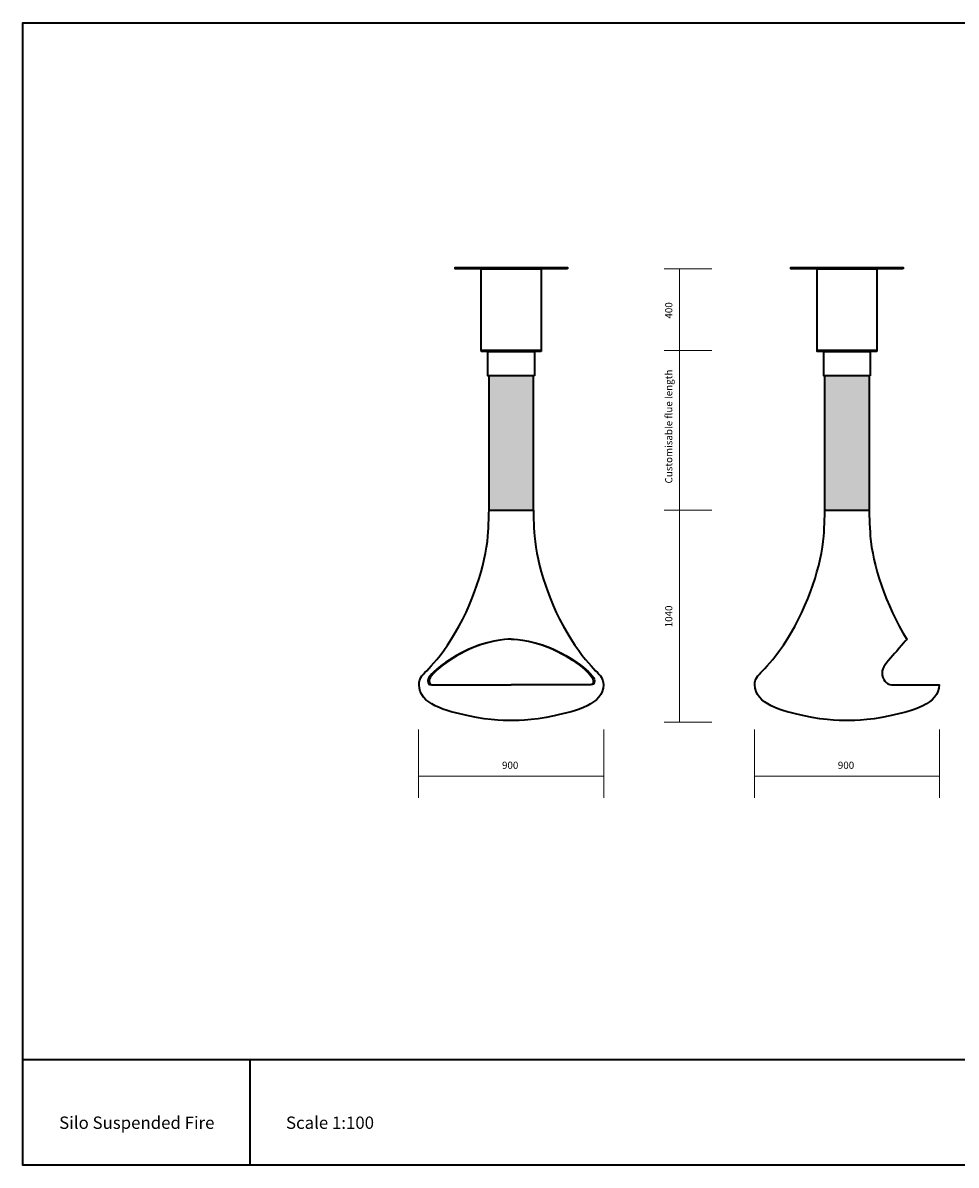
# Model space of a CAD drawing. Units: millimetres. Extents: x 20 to 821, y -575 to -19.
# Drawn here: x 20 to 473, y -575 to -19 of the extents above; entities that cross this region are included whole.
import ezdxf

# ---------------------------------------------------------------- set-up
doc = ezdxf.new("R2010")
doc.units = ezdxf.units.MM
doc.header["$MEASUREMENT"] = 0
for name, color, linetype in [('Border', 7, 'Continuous'), ('Dimensions', 7, 'Continuous'), ('Fire', 7, 'Continuous')]:
    doc.layers.add(name, color=color, linetype=linetype)

# ---------------------------------------------------------------- blocks, each defined once
blk = doc.blocks.new('block 4')
at = {"layer": 'Fire', "color": 178, "lineweight": 35, "true_color": 0x010101}
for points, knots in [([(257.1, -358.48), (257.1, -358.48), (267.51, -358.72), (277.93, -356.29), (288.75, -353.76), (301.89, -350.7), (301.89, -341.08), (301.89, -335.18), (297.16, -336.3), (286.04, -318.76), (275.58, -302.27), (269.52, -282.47), (268.41, -268.87), (268.01, -263.99), (267.86, -256.26), (267.86, -256.26), (267.86, -256.26), (246.34, -256.26), (246.34, -256.26), (246.34, -256.26), (246.2, -263.99), (245.8, -268.87), (244.68, -282.47), (238.62, -302.27), (228.17, -318.76), (217.04, -336.3), (212.32, -335.18), (212.32, -341.08), (212.32, -350.7), (225.46, -353.76), (236.28, -356.29), (246.7, -358.72), (257.1, -358.48), (257.1, -358.48)], [0, 0, 0, 0, 1, 1, 1, 2, 2, 2, 3, 3, 3, 4, 4, 4, 5, 5, 5, 6, 6, 6, 7, 7, 7, 8, 8, 8, 9, 9, 9, 10, 10, 10, 11, 11, 11, 11]), ([(257.12, -318.9), (257.12, -318.9), (257.1, -318.9), (257.1, -318.9), (257.1, -318.9), (248.62, -318.84), (238.07, -323.18), (228.1, -327.28), (216.61, -335.76), (216.61, -339.1), (216.61, -340.95), (217.17, -341.09), (218.41, -341.09), (219.66, -341.09), (257.1, -341.09), (257.1, -341.09), (257.1, -341.09), (257.12, -341.09), (257.12, -341.09)], [0, 0, 0, 0, 1, 1, 1, 2, 2, 2, 3, 3, 3, 4, 4, 4, 5, 5, 5, 6, 6, 6, 6]), ([(257.12, -318.9), (257.12, -318.9), (257.1, -318.9), (257.1, -318.9), (257.1, -318.9), (248.75, -318.84), (238.36, -323.18), (228.55, -327.28), (217.24, -335.76), (217.24, -339.1), (217.24, -340.95), (217.79, -341.09), (219.01, -341.09), (220.24, -341.09), (257.1, -341.09), (257.1, -341.09), (257.1, -341.09), (257.12, -341.09), (257.12, -341.09)], [0, 0, 0, 0, 1, 1, 1, 2, 2, 2, 3, 3, 3, 4, 4, 4, 5, 5, 5, 6, 6, 6, 6]), ([(257.08, -318.9), (257.08, -318.9), (257.1, -318.9), (257.1, -318.9), (257.1, -318.9), (265.58, -318.84), (276.14, -323.18), (286.11, -327.28), (297.59, -335.76), (297.59, -339.1), (297.59, -340.95), (297.04, -341.09), (295.79, -341.09), (294.55, -341.09), (257.1, -341.09), (257.1, -341.09), (257.1, -341.09), (257.08, -341.09), (257.08, -341.09)], [0, 0, 0, 0, 1, 1, 1, 2, 2, 2, 3, 3, 3, 4, 4, 4, 5, 5, 5, 6, 6, 6, 6]), ([(257.08, -318.9), (257.08, -318.9), (257.1, -318.9), (257.1, -318.9), (257.1, -318.9), (265.45, -318.84), (275.84, -323.18), (285.66, -327.28), (296.96, -335.76), (296.96, -339.1), (296.96, -340.95), (296.42, -341.09), (295.19, -341.09), (293.97, -341.09), (257.1, -341.09), (257.1, -341.09), (257.1, -341.09), (257.08, -341.09), (257.08, -341.09)], [0, 0, 0, 0, 1, 1, 1, 2, 2, 2, 3, 3, 3, 4, 4, 4, 5, 5, 5, 6, 6, 6, 6])]:
    blk.add_open_spline(points, degree=3, knots=knots, dxfattribs=at)
blk = doc.blocks.new('block 3')
at = {"layer": 'Fire', "true_color": 0xfffeff}
h = blk.add_hatch(color=7, dxfattribs=at)
h.dxf.hatch_style = 2
h.paths.add_polyline_path([(267.98, -256.26), (267.98, -191), (246.24, -191), (246.24, -256.26)])
at = {"layer": 'Fire', "color": 178, "lineweight": 35, "true_color": 0x010101}
for points in [[(284.41, -138.88), (229.82, -138.88), (229.82, -138.37), (284.41, -138.37), (284.41, -138.88)], [(271.65, -178.58), (242.56, -178.58), (242.56, -138.88), (271.65, -138.88), (271.65, -178.58)], [(271.61, -179.09), (242.61, -179.09), (242.61, -178.58), (271.61, -178.58), (271.61, -179.09)], [(268.43, -191), (245.8, -191), (245.8, -179.09), (268.43, -179.09), (268.43, -191)], [(267.98, -256.26), (267.98, -191), (246.24, -191), (246.24, -256.26), (267.98, -256.26)]]:
    blk.add_lwpolyline(points, dxfattribs=at)
at = {"layer": 'Fire'}
blk.add_blockref('block 4', (0, 0), dxfattribs=at)
blk = doc.blocks.new('block 7')
at = {"layer": 'Fire', "color": 178, "lineweight": 35, "true_color": 0x010101}
blk.add_open_spline([(420.28, -358.48), (420.28, -358.48), (430.68, -358.72), (441.1, -356.29), (451.93, -353.76), (465.06, -350.7), (465.06, -341.08), (465.06, -341.08), (444.39, -341.08), (441.92, -341.08), (439.45, -341.08), (437.28, -338.37), (437.28, -335.45), (437.28, -332.52), (439.66, -330.25), (442.43, -327.04), (444.58, -324.56), (449.38, -318.98), (449.38, -318.98), (438.92, -302.49), (432.7, -282.47), (431.58, -268.87), (431.19, -263.99), (431.04, -256.26), (431.04, -256.26), (431.04, -256.26), (409.52, -256.26), (409.52, -256.26), (409.52, -256.26), (409.37, -263.99), (408.97, -268.87), (407.86, -282.47), (401.8, -302.27), (391.34, -318.76), (380.22, -336.3), (375.49, -335.18), (375.49, -341.08), (375.49, -350.7), (388.63, -353.76), (399.45, -356.29), (409.88, -358.72), (420.28, -358.48), (420.28, -358.48)], degree=3, knots=[0, 0, 0, 0, 1, 1, 1, 2, 2, 2, 3, 3, 3, 4, 4, 4, 5, 5, 5, 6, 6, 6, 7, 7, 7, 8, 8, 8, 9, 9, 9, 10, 10, 10, 11, 11, 11, 12, 12, 12, 13, 13, 13, 14, 14, 14, 14], dxfattribs=at)
blk = doc.blocks.new('block 6')
at = {"layer": 'Fire', "true_color": 0xfffeff}
h = blk.add_hatch(color=7, dxfattribs=at)
h.dxf.hatch_style = 2
h.paths.add_polyline_path([(431.15, -256.26), (431.15, -191), (409.41, -191), (409.41, -256.26)])
at = {"layer": 'Fire', "color": 178, "lineweight": 35, "true_color": 0x010101}
for points in [[(447.58, -138.88), (392.98, -138.88), (392.98, -138.37), (447.58, -138.37), (447.58, -138.88)], [(434.82, -178.58), (405.72, -178.58), (405.72, -138.88), (434.82, -138.88), (434.82, -178.58)], [(434.78, -179.09), (405.78, -179.09), (405.78, -178.58), (434.78, -178.58), (434.78, -179.09)], [(431.59, -191), (408.96, -191), (408.96, -179.09), (431.59, -179.09), (431.59, -191)], [(431.15, -256.26), (431.15, -191), (409.41, -191), (409.41, -256.26), (431.15, -256.26)]]:
    blk.add_lwpolyline(points, dxfattribs=at)
at = {"layer": 'Fire'}
blk.add_blockref('block 7', (0, 0), dxfattribs=at)

msp = doc.modelspace()

# ---------------------------------------------------------------- linework, layer by layer
at = {"layer": 'Border', "color": 179, "lineweight": 35, "true_color": 0x231f20}
for points in [[(821.17, -574.62), (19.83, -574.62), (19.83, -19.38), (821.17, -19.38), (821.17, -574.62)], [(19.83, -523.31), (821.17, -523.31)], [(130.05, -523.31), (130.05, -574.62)]]:
    msp.add_lwpolyline(points, dxfattribs=at)
at = {"layer": 'Dimensions', "color": 179, "lineweight": 9, "true_color": 0x231f20}
for points in [[(331.5, -138.88), (354.54, -138.88)], [(338.92, -359.32), (338.92, -138.88)], [(331.5, -178.58), (354.54, -178.58)], [(331.5, -256.26), (354.54, -256.26)], [(331.5, -359.32), (354.54, -359.32)], [(212.1, -362.85), (212.1, -396.1)], [(302.1, -362.85), (302.1, -396.1)], [(375.28, -362.85), (375.28, -396.1)], [(465.28, -362.85), (465.28, -396.1)], [(212.1, -385.52), (302.1, -385.52)], [(375.28, -385.52), (465.28, -385.52)]]:
    msp.add_lwpolyline(points, dxfattribs=at)

# ---------------------------------------------------------------- block references
at = {"layer": 'Fire'}
for name in ['block 3', 'block 6']:
    msp.add_blockref(name, (0, 0), dxfattribs=at)

# ---------------------------------------------------------------- texts
at = {"layer": 'Border', "color": 179, "true_color": 0x231f20, "char_height": 5.9944, "attachment_point": 7}
for s, insert in [('\\fProxima Nova Alt Rg Regular|b0|i0|c0|p34;\\W1;Silo Suspended Fire', (37.47, -556.98)), ('\\fProxima Nova Alt Rg Regular|b0|i0|c0|p34;\\W1;Scale 1:100', (147.69, -556.98))]:
    msp.add_mtext(s, dxfattribs=dict(at, insert=insert))
at = {"layer": 'Dimensions', "color": 179, "true_color": 0x231f20, "char_height": 3.4967, "attachment_point": 7, "rotation": 90}
for s, insert in [('\\fProxima Nova Alt Rg Regular|b0|i0|c0|p34;\\W1;400', (335.4, -163.13)), ('\\fProxima Nova Alt Rg Regular|b0|i0|c0|p34;\\W1;Customisable flue length', (335.4, -243.28)), ('\\fProxima Nova Alt Rg Regular|b0|i0|c0|p34;\\W1;1040', (335.4, -313.19))]:
    msp.add_mtext(s, dxfattribs=dict(at, insert=insert))
at = {"layer": 'Dimensions', "color": 179, "true_color": 0x231f20, "char_height": 3.4967, "attachment_point": 7}
for insert in [(252.63, -381.99), (415.81, -381.99)]:
    msp.add_mtext('\\fProxima Nova Alt Rg Regular|b0|i0|c0|p34;\\W1;900', dxfattribs=dict(at, insert=insert))

doc.saveas('drawing.dxf')
